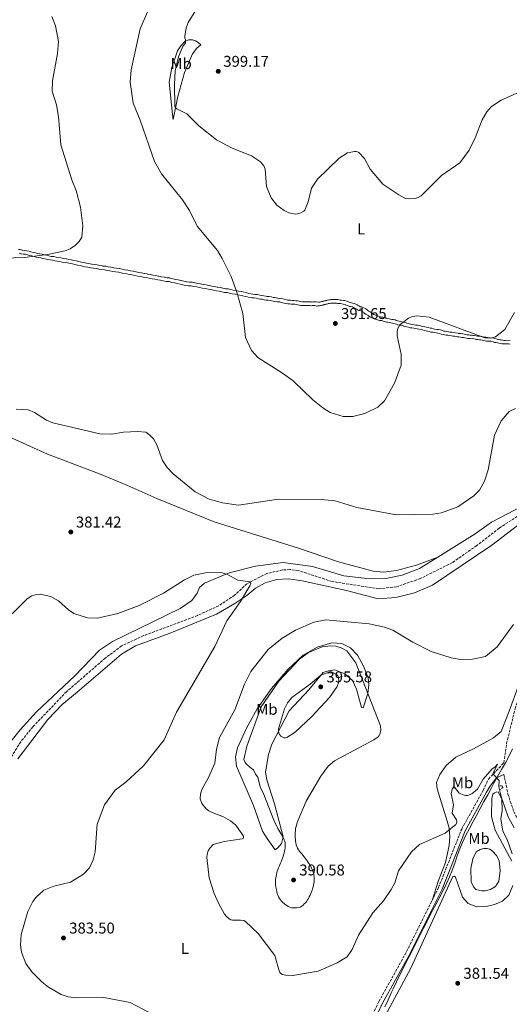
# Model space of a CAD drawing. Units: metres. Extents: x 604454 to 607928, y 4701456 to 4703821.
# Drawn here: x 604895 to 605208, y 4702327 to 4702957 of the extents above; entities that cross this region are included whole.
import ezdxf
from ezdxf.enums import TextEntityAlignment as Align

# ---------------------------------------------------------------- set-up
doc = ezdxf.new("R2010")
doc.units = ezdxf.units.M
doc.header["$MEASUREMENT"] = 0
doc.linetypes.add('DGN Style 2', pattern=[1.739922, 1.043953, -0.695969])
doc.linetypes.add('DGN Style 3', pattern=[2.435891, 1.739922, -0.695969])
for name, color, linetype, lineweight in [('Balsa-alberca', 142, 'Continuous', 0), ('Barranco lineal', 142, 'DGN Style 3', 13), ('Camino', 7, 'DGN Style 3', 0), ('Cota de punto acotado terreno', 7, 'Continuous', 0), ('Curva de nivel intermedia', 30, 'Continuous', 0), ('Etiqueta de uso rústico', 92, 'Continuous', 0), ('Límite de municipio', 7, 'Continuous', 0), ('Línea de cambio de uso (parcela vista)', 92, 'Continuous', 0), ('Margen derecho', 7, 'Continuous', 0), ('Pontón-alcantarilla (pasos de agua)', 1, 'DGN Style 2', 0), ('Punto acotado terreno (símbolo)', 7, 'Continuous', 0)]:
    doc.layers.add(name, color=color, linetype=linetype, lineweight=lineweight)
doc.styles.add('Style-Arial', font='arial.ttf')

# ---------------------------------------------------------------- blocks, each defined once
blk = doc.blocks.new('5PATER')
at = {"layer": 'Punto acotado terreno (símbolo)', "linetype": 'Continuous', "lineweight": 0}
h = blk.add_hatch(color=51, dxfattribs=at)
edge = h.paths.add_edge_path()
edge.add_ellipse((0, 0), major_axis=(-0.11, -0.111), ratio=0.999422, start_angle=0, end_angle=360)

msp = doc.modelspace()

# ---------------------------------------------------------------- linework, layer by layer
at = {"layer": 'Balsa-alberca', "color": 142, "linetype": 'Continuous', "lineweight": 0, "elevation": 383.07, "flags": 128}
msp.add_lwpolyline([(605187.14, 4702424.25), (605189.61, 4702425.85), (605192.12, 4702426.38), (605194.05, 4702426.44), (605195.81, 4702426.02), (605197.65, 4702424.72), (605200.08, 4702421.9), (605201.83, 4702418.75), (605202.59, 4702412.08), (605201.74, 4702405.58), (605199.47, 4702402.23), (605196.21, 4702400.12), (605192.9, 4702399.36), (605190.71, 4702399.37), (605186.87, 4702400.25), (605185.43, 4702402.02), (605183.94, 4702405.03), (605183.75, 4702413.61), (605184.93, 4702419.96), (605187.14, 4702424.25)], close=True, dxfattribs=at)
at = {"layer": 'Balsa-alberca', "color": 142, "linetype": 'Continuous', "lineweight": 0}
msp.add_polyline3d([(605187.14, 4702424.25, 383.04), (605189.61, 4702425.85, 383.07), (605192.12, 4702426.38, 383.07), (605194.05, 4702426.44, 383.07), (605195.81, 4702426.02, 383.07), (605197.65, 4702424.72, 383.07), (605200.08, 4702421.9, 383.07), (605201.83, 4702418.75, 383.07), (605202.59, 4702412.08, 383.07), (605201.74, 4702405.58, 383.07), (605199.47, 4702402.23, 383.07), (605196.21, 4702400.12, 383.07), (605192.9, 4702399.36, 383.07), (605190.71, 4702399.37, 383.07), (605186.87, 4702400.25, 383.07), (605185.43, 4702402.02, 383.07), (605183.94, 4702405.03, 383.07), (605183.75, 4702413.61, 383.07), (605184.93, 4702419.96, 383.07), (605187.14, 4702424.25, 383.04)], dxfattribs=at)
at = {"layer": 'Barranco lineal', "color": 142, "linetype": 'DGN Style 3', "lineweight": 13}
msp.add_polyline3d([(605217.67, 4702641.79, 383.08), (605201.91, 4702631.56, 382.93), (605187.5, 4702620.4, 382.53), (605171.96, 4702609.49, 382.38), (605151.38, 4702599.25, 382.16), (605136.22, 4702594.03, 381.8), (605124.89, 4702592.71, 381.58), (605094.92, 4702597.37, 380.85), (605073.33, 4702604.42, 380.56), (605067.96, 4702605.02, 380.45), (605063.41, 4702604.79, 380.3), (605053.21, 4702602.5, 380.2), (605040.48, 4702595.99, 379.98), (605032.63, 4702588.62, 379.57), (605022.41, 4702581.81, 379.1), (605008.91, 4702575.65, 378.66), (604974.38, 4702562.72, 378.01), (604960.36, 4702556.16, 377.82), (604949.86, 4702548.33, 377.68), (604925.09, 4702526.85, 377.28), (604903.68, 4702504.46, 376.69), (604895.78, 4702494.82, 376.4), (604883.44, 4702474.63, 376.04)], dxfattribs=at)
at = {"layer": 'Camino', "color": 7, "linetype": 'DGN Style 3', "lineweight": 0}
for points in [[(604894.29, 4702809.98, 385.34), (604895.48, 4702809.82, 385.36), (604896.8, 4702809.48, 385.45), (604898.15, 4702809.32, 385.53), (604899.6, 4702809.15, 385.62)], [(604899.6, 4702809.15, 385.62), (604900.93, 4702808.78, 385.65), (604902.33, 4702808.42, 385.65), (604903.7, 4702808.07, 385.65), (604905.22, 4702807.72, 385.65), (604906.59, 4702807.38, 385.65), (604908.08, 4702807.03, 385.65), (604909.46, 4702806.87, 385.65), (604910.85, 4702806.51, 385.65), (604912.37, 4702806.17, 385.65), (604913.74, 4702805.82, 385.65), (604915.36, 4702805.48, 385.65), (604916.88, 4702805.32, 385.65), (604918.39, 4702804.97, 385.65), (604919.9, 4702804.81, 385.65), (604921.56, 4702804.46, 385.65), (604923.19, 4702804.12, 385.65), (604924.98, 4702803.96, 385.65), (604926.51, 4702803.6, 385.65), (604928.16, 4702803.26, 385.65), (604929.68, 4702802.91, 385.65), (604931.32, 4702802.57, 385.65), (604932.97, 4702802.22, 385.65), (604934.62, 4702801.88, 385.65), (604936.21, 4702801.54, 385.65), (604937.8, 4702801.21, 385.73), (604939.45, 4702800.86, 385.82), (604941.21, 4702800.53, 385.91), (604943, 4702800.37, 386), (604944.67, 4702800.02, 386.08), (604946.45, 4702799.67, 386.17), (604948.21, 4702799.33, 386.26), (604950.14, 4702799.18, 386.36), (604951.81, 4702798.83, 386.44), (604953.6, 4702798.49, 386.53), (604955.36, 4702798.15, 386.62), (604957.14, 4702797.99, 386.71), (604959.09, 4702797.64, 386.81), (604960.74, 4702797.3, 386.9), (604962.53, 4702796.95, 386.99), (604964.32, 4702796.61, 387.08), (604965.97, 4702796.26, 387.16), (604967.75, 4702795.92, 387.25), (604969.54, 4702795.58, 387.34), (604971.32, 4702795.24, 387.43), (604973.11, 4702794.89, 387.52), (604974.89, 4702794.55, 387.61), (604976.82, 4702794.21, 387.7), (604978.6, 4702793.86, 387.79), (604980.53, 4702793.52, 387.89), (604982.32, 4702793.18, 387.98), (604984.1, 4702792.84, 388.07), (604985.89, 4702792.49, 388.16), (604987.68, 4702792.15, 388.25), (604989.44, 4702791.81, 388.34), (604991.38, 4702791.65, 388.44), (604993.2, 4702791.12, 388.53), (604994.83, 4702790.78, 388.61), (604996.61, 4702790.43, 388.7), (604998.42, 4702790.09, 388.79), (605000.21, 4702789.56, 388.88), (605001.95, 4702789.22, 388.97), (605003.71, 4702789.07, 389.06), (605005.52, 4702788.91, 389.15), (605007.33, 4702788.56, 389.24), (605009.12, 4702788.22, 389.33), (605010.9, 4702787.87, 389.42), (605012.69, 4702787.53, 389.51), (605014.47, 4702787.19, 389.6), (605016.4, 4702786.84, 389.7), (605018.05, 4702786.5, 389.78), (605019.84, 4702786.16, 389.87), (605021.62, 4702785.81, 389.96), (605023.41, 4702785.47, 390.05), (605025.06, 4702785.12, 390.13), (605026.83, 4702784.78, 390.22), (605028.48, 4702784.62, 390.31), (605030.15, 4702784.27, 390.39), (605031.8, 4702783.93, 390.47), (605033.58, 4702783.58, 390.56), (605035.1, 4702783.24, 390.64), (605036.94, 4702783.06, 390.69), (605038.86, 4702782.5, 390.73), (605040.33, 4702782.16, 390.77), (605041.71, 4702781.81, 390.81), (605043.09, 4702781.49, 390.86), (605044.34, 4702781.34, 390.9), (605045.85, 4702781.17, 390.94), (605047.36, 4702781, 390.98), (605048.75, 4702780.64, 391.02), (605049.87, 4702780.49, 391.07), (605051.25, 4702780.31, 391.12), (605052.49, 4702779.96, 391.15), (605053.42, 4702779.82, 391.2), (605054.65, 4702779.84, 391.26), (605056.28, 4702779.63, 391.3), (605057.26, 4702779.27, 391.32), (605058.15, 4702779.13, 391.37), (605059.25, 4702778.96, 391.41), (605060.37, 4702778.79, 391.45), (605061.16, 4702778.64, 391.48)], [(605061.16, 4702778.64, 391.48), (605062.31, 4702778.65, 391.54), (605063.46, 4702778.25, 391.54), (605064.24, 4702778.1, 391.58), (605065.34, 4702777.91, 391.61), (605066.4, 4702777.57, 391.64), (605067.3, 4702777.44, 391.69), (605068.41, 4702777.46, 391.75), (605069.51, 4702777.29, 391.79), (605070.45, 4702777.3, 391.83), (605071.89, 4702777.11, 391.88), (605072.89, 4702776.94, 391.91), (605073.83, 4702776.77, 391.94), (605074.93, 4702776.6, 391.98), (605075.72, 4702776.45, 392.02), (605076.68, 4702776.47, 392.07), (605077.64, 4702776.3, 392.1), (605078.4, 4702776.31, 392.13), (605079.49, 4702776.33, 392.19), (605080.32, 4702776.34, 392.22), (605081.55, 4702776.36, 392.29), (605082.01, 4702776.22, 392.33), (605082.55, 4702776.38, 392.32), (605083.33, 4702776.39, 392.37), (605083.88, 4702776.4, 392.39), (605084.77, 4702776.4, 392.45), (605086.19, 4702776.18, 392.48), (605086.41, 4702776.26, 392.49), (605087.1, 4702776.27, 392.53), (605087.64, 4702776.46, 392.57), (605087.95, 4702776.47, 392.58), (605088.35, 4702776.66, 392.61), (605089.22, 4702776.66, 392.66), (605089.17, 4702776.67, 392.65), (605089.16, 4702776.74, 392.55), (605089.99, 4702777.05, 392.71), (605090.54, 4702777.06, 392.74), (605090.95, 4702777.25, 392.77), (605091.67, 4702777.26, 392.81), (605092.04, 4702777.4, 392.78), (605092.9, 4702777.66, 392.88), (605093.68, 4702777.67, 392.88), (605094.36, 4702777.86, 392.87), (605095.18, 4702777.86, 392.88), (605095.86, 4702777.87, 392.88), (605096.55, 4702777.88, 392.87), (605097.37, 4702777.89, 392.87), (605098.55, 4702777.9, 392.87), (605099.6, 4702777.69, 392.85), (605100.21, 4702777.56, 392.85), (605100.99, 4702777.57, 392.84), (605102.18, 4702777.36, 392.82), (605103.19, 4702777.16, 392.79), (605104.18, 4702776.79, 392.77), (605105.08, 4702776.61, 392.72), (605105.95, 4702776.23, 392.66), (605106.64, 4702776.06, 392.62), (605107.43, 4702775.72, 392.57), (605108.02, 4702775.59, 392.54), (605109.26, 4702775.37, 392.48), (605110.17, 4702774.92, 392.38), (605111.1, 4702774.53, 392.31), (605111.72, 4702774.14, 392.25), (605112.55, 4702773.72, 392.17), (605112.82, 4702773.45, 392.19), (605113.37, 4702773.27, 392.15), (605113.5, 4702773.08, 392.23), (605113.72, 4702773.12, 392.18), (605114.7, 4702772.83, 392.1), (605115.21, 4702772.62, 392.05), (605115.79, 4702772.38, 391.99), (605116.22, 4702772.12, 391.93), (605116.5, 4702771.94, 391.9), (605117.12, 4702771.6, 391.78), (605117.51, 4702771.14, 391.69), (605117.61, 4702770.97, 391.77), (605117.89, 4702770.78, 391.75), (605118.43, 4702770.35, 391.66), (605118.84, 4702770.17, 391.64), (605119.25, 4702769.99, 391.61), (605120.02, 4702769.65, 391.57), (605120.73, 4702769.03, 391.51), (605120.86, 4702768.93, 391.49), (605121.27, 4702768.75, 391.47), (605121.69, 4702768.38, 391.43), (605121.74, 4702768.36, 391.41), (605122.16, 4702768.18, 391.39), (605122.39, 4702768.08, 391.37), (605122.96, 4702767.94, 391.33), (605123.7, 4702767.7, 391.29), (605124.64, 4702767.29, 391.23), (605125.28, 4702767.01, 391.19), (605125.85, 4702766.87, 391.15), (605126.4, 4702766.69, 391.12), (605126.7, 4702766.62, 391.09), (605127.33, 4702766.63, 391.06), (605128.76, 4702766.33, 391.01), (605129.45, 4702765.97, 390.97), (605129.99, 4702765.86, 390.93), (605130.68, 4702765.68, 390.89), (605131.45, 4702765.52, 390.85)], [(605131.45, 4702765.52, 390.85), (605132.24, 4702765.35, 390.81), (605133.2, 4702765.18, 390.77), (605134.02, 4702765.01, 390.73), (605135.24, 4702764.8, 390.68), (605136.06, 4702764.44, 390.63), (605136.78, 4702764.31, 390.58), (605137.82, 4702764.09, 390.54), (605138.75, 4702763.75, 390.49), (605139.48, 4702763.62, 390.45), (605140.44, 4702763.45, 390.44), (605141.62, 4702763.24, 390.44), (605142.79, 4702762.81, 390.43), (605143.55, 4702762.53, 390.44), (605144.29, 4702762.4, 390.44), (605145.42, 4702762.2, 390.44), (605146.5, 4702761.85, 390.44), (605147.38, 4702761.72, 390.44), (605148.61, 4702761.55, 390.44), (605149.73, 4702761.38, 390.44), (605151.03, 4702761.18, 390.44), (605152.13, 4702760.83, 390.44), (605153.03, 4702760.69, 390.44), (605154.33, 4702760.49, 390.44), (605155.41, 4702760.14, 390.44), (605156.7, 4702759.97, 390.44), (605157.68, 4702759.61, 390.44), (605158.73, 4702759.45, 390.44), (605159.83, 4702759.09, 390.44), (605160.71, 4702758.96, 390.44), (605161.98, 4702758.79, 390.44), (605162.96, 4702758.61, 390.44), (605164.23, 4702758.42, 390.44), (605165.52, 4702758.01, 390.43), (605166.43, 4702757.71, 390.44), (605167.36, 4702757.57, 390.44), (605168.32, 4702757.4, 390.44), (605169.42, 4702757.23, 390.44), (605170.36, 4702757.06, 390.44), (605171.57, 4702756.9, 390.44), (605172.69, 4702756.73, 390.44), (605173.82, 4702756.56, 390.44), (605175.81, 4702756.2, 390.44), (605176.4, 4702756.08, 390.44), (605177.29, 4702756.09, 390.44), (605178.66, 4702755.88, 390.44), (605179.52, 4702755.7, 390.44), (605180.48, 4702755.53, 390.44), (605181.27, 4702755.37, 390.44), (605182.34, 4702755.2, 390.44), (605183.09, 4702755.07, 390.44), (605184.05, 4702755.08, 390.44), (605185.01, 4702754.91, 390.44), (605185.84, 4702754.92, 390.44), (605187.07, 4702754.71, 390.44), (605187.89, 4702754.53, 390.44), (605188.58, 4702754.41, 390.44), (605189.38, 4702754.42, 390.44), (605190.76, 4702754.21, 390.42), (605191.65, 4702754.02, 390.38), (605192.44, 4702753.86, 390.34), (605193.36, 4702753.7, 390.3), (605194.32, 4702753.53, 390.26), (605195.05, 4702753.4, 390.22), (605196.04, 4702753.41, 390.23), (605196.86, 4702753.24, 390.21), (605197.88, 4702753.26, 390.22), (605198.84, 4702753.01, 390.18), (605199.86, 4702752.8, 390.14), (605200.66, 4702752.45, 390.09), (605201.33, 4702752.34, 390.05), (605202.33, 4702752.16, 390.01), (605203.13, 4702751.99, 389.98), (605204.19, 4702751.83, 389.91), (605204.95, 4702751.69, 389.84), (605205.88, 4702751.71, 389.78), (605207.19, 4702751.51, 389.69), (605209.26, 4702751.68, 389.7)], [(605158.93, 4702393.2, 382.44), (605163.09, 4702401.54, 382.6), (605177.86, 4702438.94, 383.74), (605191.64, 4702463.75, 384.5), (605194.99, 4702470.9, 384.86), (605204.89, 4702481.38, 385.6), (605206.62, 4702493.74, 386), (605212.02, 4702515.85, 386.38), (605220.22, 4702542.18, 386.49), (605233.59, 4702581.25, 386.48), (605273.53, 4702687.24, 385.89), (605292.81, 4702736.53, 386), (605295.94, 4702744.52, 386.02)], [(605204.87, 4702473.92, 385.6), (605205.33, 4702471.69, 385.6), (605207.44, 4702461.33, 385.6), (605211.23, 4702449.97, 385.6), (605215.9, 4702440.92, 385.65), (605230.57, 4702419.91, 385.73), (605252.04, 4702391.22, 386.22), (605299.34, 4702330.97, 386.59), (605305.02, 4702323.74, 386.63), (605346.2, 4702270.53, 385.5), (605368.96, 4702241.34, 385.53), (605430.51, 4702163, 388.2), (605440.4, 4702149.93, 388.51), (605437.52, 4702146.18, 388.85), (605428.56, 4702140.06, 388.88), (605427.07, 4702137.09, 388.92), (605426.24, 4702134.2, 389.03), (605424.59, 4702117.94, 389.26), (605422.21, 4702090.5, 388.18), (605419.31, 4702069.47, 387.78), (605415.93, 4702048.16, 388.33), (605412.79, 4702007.5, 390.31)], [(605114.79, 4702307.03, 379.74), (605124.91, 4702328.53, 380.9), (605141.57, 4702358.41, 381.76), (605158.93, 4702393.2, 382.44)]]:
    msp.add_polyline3d(points, dxfattribs=at)
at = {"layer": 'Curva de nivel intermedia', "color": 30, "linetype": 'Continuous', "lineweight": 0, "flags": 128}
for points, elevation in [([(605089.07, 4702708.51), (605082.63, 4702713.77), (605070.09, 4702725.75), (605063.31, 4702730.76), (605047.53, 4702740.74), (605043.46, 4702745.23), (605039.68, 4702753.63), (605037.83, 4702768.92), (605034.04, 4702782.56), (605030.37, 4702792.7), (605024.75, 4702804.1), (605021.66, 4702809.26), (605008.77, 4702824.83), (605003.71, 4702834.79), (604999.32, 4702841.6), (604985.9, 4702858.3), (604981.31, 4702866.16), (604972.12, 4702892.63), (604967.66, 4702903.66), (604965.88, 4702917.09), (604966.36, 4702924.93), (604972.18, 4702951.14), (604982.2, 4702974.69)], 390), ([(605007.89, 4702963.16), (605002.97, 4702955.3), (605001.59, 4702951.8), (605000.72, 4702946.36), (605000.78, 4702945.29), (605001.12, 4702944.27), (605001.27, 4702943.25), (605001.13, 4702942.26), (604999.51, 4702939.87), (604996.73, 4702933.17), (604994.7, 4702924.36), (604994.1, 4702915.49), (604994.45, 4702901.58), (604994.83, 4702900.65), (604995.68, 4702899.89), (605002.04, 4702896.67), (605009.74, 4702889.06), (605021.12, 4702880.08), (605031.09, 4702874.71), (605043.4, 4702869.91), (605049.28, 4702865.92), (605051.3, 4702863.53), (605052.09, 4702861.39), (605053.08, 4702850.16), (605056, 4702842.93), (605059.73, 4702838.22), (605064.31, 4702834.93), (605067.24, 4702833.44), (605071.7, 4702832.57), (605072.9, 4702832.66), (605074.91, 4702833.34), (605076.87, 4702834.4), (605077.56, 4702835.12), (605079.7, 4702840.33), (605081.73, 4702849.1), (605085.7, 4702855), (605099.44, 4702868.38), (605104.87, 4702871.74), (605109.29, 4702872.71), (605110.36, 4702872.67), (605111.33, 4702872.37), (605112, 4702871.96), (605115.79, 4702868.18), (605119.34, 4702861.25), (605127.41, 4702851.7), (605137.58, 4702844.83), (605142.02, 4702842.65), (605144.36, 4702842.24), (605148.1, 4702842.51), (605150.07, 4702843.21), (605151.85, 4702844.25), (605164.87, 4702857.18), (605176.65, 4702865.31), (605182.6, 4702873.41), (605186.54, 4702881.44), (605190.98, 4702892.9), (605193.92, 4702897.92), (605196.84, 4702901.35), (605203.15, 4702905.55), (605217.06, 4702911.76)], 395), ([(604870.91, 4702803.88), (604898.16, 4702804.82), (604913.02, 4702806.72), (604924.25, 4702809.06), (604927.4, 4702810.29), (604930.94, 4702812.62), (604933.12, 4702814.94), (604934.91, 4702817.81), (604935.61, 4702825.05), (604934.04, 4702837.06), (604931.37, 4702847.65), (604928.47, 4702854.59), (604921.54, 4702876.94), (604919.99, 4702895.14), (604918.6, 4702902.59), (604915.9, 4702911.22), (604916.14, 4702917.84), (604919.28, 4702935.33), (604919.88, 4702943.01), (604917.99, 4702953.05), (604915.75, 4702959)], 385), ([(605211.73, 4702769.55), (605205.4, 4702758.77), (605199.59, 4702754), (605196.2, 4702753.24), (605192.59, 4702753.42), (605157.09, 4702766.66), (605149.01, 4702767.51), (605145.91, 4702766.86), (605143.75, 4702765.88), (605138.33, 4702761.75), (605136.86, 4702758.96), (605136.51, 4702756.71), (605136.58, 4702754.54), (605139.07, 4702742.67), (605139.1, 4702735.95), (605134.98, 4702724.42), (605128.41, 4702712.94), (605124.24, 4702708.98), (605115.88, 4702704.87), (605108.14, 4702702.91), (605102, 4702702.91), (605093.68, 4702705.58), (605089.07, 4702708.51)], 390), ([(604892.87, 4702707.69), (604900.49, 4702707.31), (604904.6, 4702705.58), (604912.2, 4702700.69), (604916.26, 4702698.91), (604946.32, 4702691.89), (604953.98, 4702691.63), (604961.63, 4702692.98), (604970.6, 4702693.4), (604975.87, 4702692.95), (604978.47, 4702691.07), (604980.71, 4702688.72), (604982.8, 4702684.91), (604986.54, 4702674.91), (604989.51, 4702670.35), (604993.4, 4702666.26), (605007.38, 4702654.79), (605016.3, 4702650.15), (605024.86, 4702647.65), (605035.02, 4702646.18), (605060.77, 4702650.08), (605087.89, 4702649.89), (605096.86, 4702648.95), (605110.8, 4702644.82), (605136.05, 4702640.11), (605159.43, 4702640.41), (605164.88, 4702641.41), (605175.4, 4702645.2), (605185.58, 4702652.13), (605189.3, 4702655.92), (605192.39, 4702661.57), (605194.79, 4702668.89), (605198.78, 4702691.14), (605203.09, 4702700.13), (605208.24, 4702706.11), (605212.2, 4702708.05)], 385), ([(604880.97, 4702567.79), (604899.94, 4702586.32), (604902.91, 4702588.25), (604905.81, 4702589.1), (604908.24, 4702589.23), (604914.99, 4702587.82), (604920.05, 4702584.95), (604926.32, 4702579.18), (604929.78, 4702576.94), (604938.42, 4702574.12), (604945.01, 4702573.99), (604957.9, 4702577), (604971.51, 4702582.08), (604987.19, 4702589.96), (605000.53, 4702598.38), (605006.45, 4702601.36), (605013.99, 4702603), (605023.91, 4702603.06), (605027.67, 4702602.11), (605034.75, 4702598.31), (605042.61, 4702597.12), (605043.02, 4702596.25), (605042.25, 4702594.66), (605036.35, 4702584.48), (605027.57, 4702572.1)], 380), ([(605027.57, 4702572.1), (605020, 4702555.77), (604995.54, 4702513.67), (604987.47, 4702495.97), (604974.29, 4702479.46), (604963.02, 4702468.84), (604956.31, 4702463.74), (604949.36, 4702454.38), (604944.64, 4702442.06), (604943.33, 4702424.34), (604942.2, 4702419.31), (604939.77, 4702414.14), (604935.87, 4702410.09), (604927.68, 4702404.9), (604916.97, 4702402.26), (604910.69, 4702399.81), (604905.65, 4702395.41), (604903.47, 4702392.44), (604900.35, 4702386.13), (604896.04, 4702371.43), (604895.65, 4702364.55), (604896.21, 4702360.05), (604899.16, 4702352.86), (604902.97, 4702347.49), (604909.27, 4702341.14), (604913.52, 4702337.65), (604921.75, 4702333.04), (604926.11, 4702331.6), (604931.34, 4702330.89), (604949.02, 4702331.14), (604965.73, 4702327.87), (604977.97, 4702321.58)], 380), ([(605210.92, 4702569.93), (605200.48, 4702555.49), (605193.14, 4702549.4), (605184.87, 4702547.68), (605178.52, 4702547.27), (605171.15, 4702548.52), (605158.28, 4702552.61), (605146.57, 4702558.49), (605133.74, 4702566.31), (605128.44, 4702568.16), (605118.62, 4702570.18), (605090.95, 4702572.75), (605083.23, 4702571.32), (605071.53, 4702566.21), (605063.13, 4702561.19), (605054.04, 4702553.89), (605043.08, 4702539.75), (605038.86, 4702531.67), (605032.82, 4702515.32), (605022.98, 4702497.46), (605020.95, 4702490.12), (605020, 4702481.1), (605015.96, 4702471.94), (605011.79, 4702464.57), (605010.85, 4702461.51), (605010.62, 4702458.34), (605011.68, 4702455.35), (605014.49, 4702451.83), (605016.17, 4702450.56), (605018.18, 4702449.55), (605025.52, 4702446.76), (605030.06, 4702444.23), (605033.38, 4702441.3), (605038.37, 4702434.26), (605038.38, 4702433.39), (605038.02, 4702432.84), (605037.4, 4702432.57), (605025.97, 4702430.89), (605018.92, 4702428.93), (605016.71, 4702426.76), (605015.67, 4702424.92), (605015.07, 4702422.76), (605014.9, 4702420.63), (605016.27, 4702407.78), (605019.59, 4702397.63), (605022.39, 4702391.44), (605026.06, 4702384.53), (605027.46, 4702382.86), (605029.23, 4702381.46), (605030.19, 4702380.89), (605031.17, 4702380.53), (605036.46, 4702380.62), (605038.46, 4702380.31), (605039.48, 4702379.84), (605047.75, 4702372.16), (605058.44, 4702358.01), (605061.08, 4702348.25), (605061.56, 4702347.2), (605062.22, 4702346.45), (605063.26, 4702345.9), (605065.34, 4702345.45), (605069.86, 4702345.24), (605085.99, 4702347.86), (605098.13, 4702353.18), (605104.69, 4702357.22), (605107.75, 4702361.78), (605111.89, 4702371.08), (605120.97, 4702385.36), (605127.79, 4702392.91), (605132.85, 4702400.15), (605135.12, 4702404.44), (605137.42, 4702412.12), (605145.77, 4702424.43), (605150.86, 4702428.99)], 385), ([(605074.49, 4702388.98), (605073.33, 4702388.68), (605072.27, 4702388.49), (605071.25, 4702388.41), (605070.19, 4702388.39), (605069.1, 4702388.57), (605067.96, 4702388.96), (605066.94, 4702389.42), (605066.06, 4702389.92), (605065.06, 4702390.57), (605064.22, 4702391.25), (605063.48, 4702391.98), (605062.71, 4702392.73), (605061.93, 4702393.6), (605061.27, 4702394.47), (605060.64, 4702395.6), (605060.19, 4702396.65), (605059.81, 4702397.74), (605059.55, 4702398.79), (605059.35, 4702399.96), (605059.16, 4702400.94), (605059.04, 4702402.07), (605058.88, 4702403.13), (605058.8, 4702404.26), (605058.79, 4702405.35), (605058.85, 4702406.59), (605058.98, 4702407.65), (605059.16, 4702408.68), (605059.33, 4702409.7), (605059.61, 4702410.87), (605059.93, 4702412), (605060.32, 4702413.03), (605060.71, 4702414.02), (605061.17, 4702415.04), (605061.64, 4702416.07), (605062.03, 4702417.02), (605062.42, 4702418.01), (605062.85, 4702419.15), (605063.27, 4702420.35), (605063.63, 4702421.38), (605063.98, 4702422.44), (605064.33, 4702423.54), (605064.61, 4702424.71), (605064.79, 4702425.73), (605065, 4702426.72), (605064.98, 4702428.47), (605064.89, 4702430), (605064.77, 4702431.06), (605064.4, 4702432.04), (605063.35, 4702434.29), (605060.24, 4702439.37), (605057.78, 4702444.59), (605051.41, 4702461.06), (605048.9, 4702465.95), (605047.37, 4702472.15), (605046.03, 4702473.99), (605044.76, 4702476.89), (605042.3, 4702478.44), (605039.94, 4702480.71), (605039.32, 4702481.51), (605038.53, 4702483.44), (605040.38, 4702492.06), (605049.57, 4702517.2), (605060.91, 4702533.61), (605074.12, 4702547.77), (605079.79, 4702551.88), (605088.7, 4702555.58), (605094.15, 4702556.23), (605097.46, 4702555.94), (605100.76, 4702554.95), (605104.37, 4702552.92), (605110.25, 4702545.33), (605114.52, 4702534.53), (605125.98, 4702504.99), (605126.18, 4702501.92), (605125.52, 4702499.66), (605125.02, 4702498.78), (605124.37, 4702498.01), (605121.69, 4702496.08), (605096.58, 4702482.59), (605092.38, 4702479.08), (605087.85, 4702472.73), (605078.33, 4702456.84), (605072.72, 4702443.12), (605072.11, 4702441.13), (605071.87, 4702440.03), (605071.66, 4702439.01), (605071.49, 4702437.84), (605071.35, 4702436.74), (605071.33, 4702435.54), (605071.34, 4702434.48), (605071.39, 4702433.39), (605071.55, 4702432.15), (605071.67, 4702431.13), (605071.86, 4702430), (605072.05, 4702428.9), (605072.43, 4702427.7), (605072.84, 4702426.76), (605073.47, 4702425.67), (605074.14, 4702424.77), (605074.76, 4702423.97)], 390), ([(605065.13, 4702497.38), (605064.37, 4702497.4), (605062.97, 4702497.86), (605062.15, 4702498.43), (605061.47, 4702499.18), (605060.99, 4702500.1), (605060.65, 4702502.06), (605060.75, 4702503.05), (605064.51, 4702515.82), (605066.44, 4702519.82), (605069.27, 4702523.17), (605081.02, 4702531.61), (605087.78, 4702537.53), (605091.13, 4702538.67), (605094.67, 4702538.99), (605095.83, 4702538.86), (605096.79, 4702538.56), (605097.37, 4702538.22), (605098.55, 4702536.95), (605098.98, 4702536.04), (605099.25, 4702533.19), (605098.3, 4702530.14), (605093.35, 4702523.18), (605081.8, 4702510.76), (605071.32, 4702500.88), (605066.11, 4702497.6), (605065.13, 4702497.38)], 395), ([(605150.86, 4702428.99), (605167.36, 4702436.32), (605174.18, 4702441.82), (605174.65, 4702442.73), (605174.79, 4702443.72), (605174.56, 4702444.73), (605171.81, 4702449.16), (605172.74, 4702454.5), (605171.11, 4702461.71), (605171.91, 4702464.92), (605172.56, 4702465.68), (605173.29, 4702465.7), (605176.27, 4702461.93), (605179.43, 4702460.62), (605180.45, 4702460.41), (605181.55, 4702460.42), (605184.44, 4702461.56), (605188, 4702464.46), (605191.65, 4702470.93), (605197.28, 4702477.39), (605199.02, 4702478.58), (605200.83, 4702480.49), (605197.78, 4702474.26), (605201.87, 4702469.96), (605201.6, 4702466.04), (605203.52, 4702458.34), (605203.68, 4702450.81), (605202.96, 4702445.38), (605204.24, 4702437.59), (605206.99, 4702432.26), (605210.07, 4702423.1)], 385), ([(605074.76, 4702423.97), (605075.58, 4702422.99), (605076.35, 4702422.13), (605077.05, 4702421.18), (605077.79, 4702420.28), (605078.38, 4702419.45), (605078.98, 4702418.54), (605079.64, 4702417.56), (605080.31, 4702416.66), (605080.9, 4702415.82), (605081.46, 4702414.88), (605081.9, 4702413.94), (605082.31, 4702412.96), (605082.65, 4702412.01), (605082.99, 4702410.81), (605083.22, 4702409.83), (605083.42, 4702408.59), (605083.54, 4702407.5), (605083.55, 4702406.22), (605083.49, 4702405.13), (605083.35, 4702403.99), (605083.11, 4702403.01), (605082.79, 4702401.91), (605082.47, 4702400.7), (605082.19, 4702399.71), (605081.87, 4702398.65), (605081.48, 4702397.59), (605081.02, 4702396.6), (605080.41, 4702395.57), (605079.8, 4702394.55), (605079.3, 4702393.67), (605078.72, 4702392.78), (605078, 4702391.79), (605077.21, 4702390.95), (605076.41, 4702390.17), (605075.54, 4702389.51), (605074.49, 4702388.98)], 390)]:
    msp.add_lwpolyline(points, dxfattribs=dict(at, elevation=elevation))
at = {"layer": 'Límite de municipio', "color": 7, "linetype": 'Continuous', "lineweight": 0}
msp.add_polyline3d([(605128.71, 4702325.07, 380.16), (605130.74, 4702329.63, 380.45), (605132.82, 4702334.18, 380.76), (605133.95, 4702336.57, 380.92), (605136.13, 4702341.07, 381.16), (605138.36, 4702345.55, 381.31), (605140.61, 4702350.01, 381.46), (605142.87, 4702354.47, 381.61), (605144.44, 4702357.59, 381.7), (605146.69, 4702362.06, 381.79), (605148.94, 4702366.53, 381.87), (605151.19, 4702370.99, 381.96), (605153.45, 4702375.45, 382.04), (605155.71, 4702379.91, 382.14), (605156.88, 4702382.23, 382.2), (605159.17, 4702386.68, 382.28), (605161.51, 4702391.1, 382.35), (605163.85, 4702395.52, 382.43), (605166.15, 4702399.97, 382.52), (605168.35, 4702404.45, 382.63), (605170.16, 4702408.42, 382.74), (605172.02, 4702413.06, 382.9), (605173.68, 4702417.78, 383.2), (605175.29, 4702422.52, 383.33), (605177.02, 4702427.22, 383.47), (605178.34, 4702430.4, 383.57), (605180.5, 4702434.9, 383.71), (605182.84, 4702439.32, 383.86), (605185.25, 4702443.71, 383.99), (605187.41, 4702447.69, 384.11), (605189.77, 4702452.1, 384.24), (605192.13, 4702456.51, 384.38), (605194.51, 4702460.91, 384.47), (605196.88, 4702465.31, 384.68), (605198.43, 4702468.22, 384.78), (605200.86, 4702472.6, 385.13), (605203.35, 4702476.95, 385.47), (605205.82, 4702481.3, 385.6), (605208.19, 4702485.7, 385.75), (605210.38, 4702490.19, 385.87)], dxfattribs=at)
at = {"layer": 'Línea de cambio de uso (parcela vista)', "color": 92, "linetype": 'Continuous', "lineweight": 0}
for points in [[(605162.53, 4702613.03, 382.45), (605186.59, 4702627.99, 382.93), (605197, 4702635.35, 383), (605231.8, 4702653.57, 383.65), (605241.07, 4702660.96, 383.65), (605248.78, 4702669.2, 383.93), (605254.26, 4702677.73, 384.07), (605259.66, 4702689.64, 384.29), (605270.74, 4702726.09, 385), (605279.7, 4702751.53, 385.14), (605286.2, 4702767.1, 385.28), (605292.14, 4702778.32, 385.42), (605302.18, 4702797.31, 385.64), (605306.61, 4702810.63, 386.07), (605310.76, 4702828.54, 386.28), (605320, 4702875.44, 387.56), (605323.78, 4702890.32, 387.85), (605328.56, 4702904.34, 387.92), (605339.42, 4702931.65, 388.29), (605346.88, 4702953.06, 388.72), (605363.7, 4702983.28, 389.2), (605371.18, 4702999.29, 389.45)], [(604993.23, 4702893.17, 393.66), (604992.91, 4702896.23, 393.19), (604990.73, 4702917.01, 393.59), (604992.54, 4702926.33, 393.66), (604996.19, 4702936.98, 394.61), (604998.16, 4702940.35, 394.57), (605001.05, 4702943.19, 394.79), (605003.3, 4702944.05, 395.45), (605005.67, 4702944.11, 396.14), (605007.61, 4702943.51, 396.76), (605009.23, 4702942.36, 397.86), (605010.92, 4702940.84, 398.66), (605008.5, 4702938.78, 399.06), (605005.76, 4702935.1, 399.06), (605000.63, 4702923.12, 398.77), (604996.4, 4702907.8, 396.43), (604993.23, 4702893.17, 393.66)], [(604876.5, 4702695.41, 385.01), (604913.03, 4702678.91, 383.36), (604946.17, 4702666.33, 383.25), (604963.72, 4702659.14, 383.55), (604982.81, 4702650.46, 384.2), (605019.47, 4702635.65, 383.87), (605073.56, 4702618.68, 381.32), (605099.03, 4702610.03, 381.43), (605121.2, 4702603.94, 382.09), (605127.81, 4702603.46, 382.31), (605136.19, 4702604.39, 382.42), (605148.88, 4702607.87, 382.52), (605162.53, 4702613.03, 382.45)], [(604894.02, 4702483.9, 376.39), (604913.05, 4702508.99, 376.75), (604922.4, 4702518.65, 377.03), (604931.89, 4702526.59, 377.74), (604960.24, 4702550.81, 378.31), (604969.26, 4702556.1, 378.38), (604990.84, 4702564.02, 378.88), (605021.09, 4702576.41, 379.52), (605032.79, 4702583.23, 379.88), (605040.44, 4702588.36, 380.02), (605046, 4702593.07, 380.24), (605052.26, 4702596.46, 380.24), (605059.72, 4702598.59, 380.24), (605067.1, 4702599.07, 380.31), (605075.73, 4702597.74, 380.38), (605104.16, 4702591.6, 381.66), (605124.46, 4702586.33, 382.94), (605135.71, 4702587.12, 382.94), (605147.67, 4702590.21, 383.02), (605159.3, 4702595.06, 383.09), (605197.07, 4702620.66, 383.16), (605217.11, 4702635.96, 383.5)], [(604886.99, 4702491.82, 377.16), (604895.55, 4702502.34, 377.23), (604905.88, 4702513.85, 377.45), (604930.5, 4702537.07, 377.52), (604946.2, 4702553.37, 378.66), (604954.45, 4702558.88, 378.87), (604997.83, 4702580.06, 379.23), (605005.3, 4702585.24, 379.37), (605008.72, 4702590.02, 379.3), (605010.19, 4702593.63, 379.3), (605013.4, 4702596.4, 379.44), (605029.06, 4702602.85, 379.73), (605045.89, 4702607.21, 380.01), (605063.74, 4702609.53, 380.37), (605082.51, 4702607.03, 380.72), (605102.59, 4702601.07, 381.01), (605119.07, 4702599.19, 381.51), (605130.33, 4702599.44, 382.15), (605139.75, 4702601.4, 381.86), (605150.83, 4702605.75, 382.22), (605162.53, 4702613.03, 382.45)], [(605114.78, 4702516.56, 391.98), (605113.69, 4702516.78, 392.34), (605110.61, 4702528.42, 393.55), (605108.04, 4702533.92, 394.4), (605103.21, 4702538.38, 394.47), (605096.67, 4702540.78, 394.62), (605092.66, 4702540.28, 394.9), (605089.16, 4702539.06, 394.9), (605080.15, 4702527.94, 395.4), (605067.43, 4702514.5, 395.61), (605056.38, 4702493.32, 394.55), (605054.39, 4702486.6, 393.98), (605052.36, 4702475.31, 394.05), (605053.18, 4702470.4, 393.83), (605058.17, 4702455.13, 392.05), (605063.71, 4702434.02, 390.13), (605062.62, 4702429.77, 389.27), (605060.36, 4702426.97, 388.99), (605058.51, 4702425.67, 388.42), (605053.37, 4702432.83, 385.57), (605050.46, 4702437.54, 385.71), (605044.73, 4702454.08, 386.07), (605033.76, 4702479.19, 386.99), (605033.2, 4702485.16, 387.35), (605034.47, 4702490.87, 387.71), (605040.13, 4702503.51, 388.06), (605046.99, 4702515.8, 388.49), (605056.16, 4702528.89, 389.27), (605066.8, 4702541.21, 389.84), (605076.42, 4702550.25, 389.91), (605085.44, 4702555.4, 389.27), (605094.85, 4702558.04, 388.06), (605101.15, 4702557.7, 387.71), (605106.7, 4702554.83, 387.71), (605111.16, 4702550.32, 387.85), (605114.97, 4702543.24, 388.06), (605117.97, 4702535.79, 388.49), (605118.56, 4702531.29, 389.06), (605117.75, 4702525.62, 389.91), (605114.78, 4702516.56, 391.98)], [(605214.01, 4702530.18, 386.5), (605208.15, 4702514.39, 386.28), (605203.03, 4702501.3, 386.99), (605198.19, 4702497.33, 386.71), (605185.36, 4702490.18, 386.35), (605174.06, 4702484.92, 386.57), (605168.05, 4702479.66, 386.57), (605163.82, 4702473.87, 386.5), (605161.86, 4702468.7, 386.42), (605162.13, 4702464.69, 386.28), (605168.67, 4702443.96, 385.71), (605169.81, 4702439.41, 384.86), (605170.19, 4702434.08, 384.07), (605169.93, 4702428.29, 383.93), (605167.43, 4702417.59, 383.29), (605163.08, 4702405.88, 383.08), (605158.93, 4702393.2, 382.44)], [(605209.97, 4702418.43, 384.82), (605199.37, 4702438.16, 384.49), (605196.84, 4702446.97, 384.46), (605197.05, 4702458.46, 384.46), (605197.87, 4702461.2, 384.46), (605198.81, 4702462.05, 384.49), (605199.9, 4702462.57, 384.6), (605201.17, 4702462.66, 384.64), (605203.74, 4702457.91, 384.9), (605207.53, 4702446.71, 385.01), (605211.43, 4702439.6, 385.3)], [(605128.84, 4702319.34, 380.19), (605145.28, 4702349.89, 380.99), (605172.16, 4702408.57, 382.63), (605173.04, 4702408.76, 382.63), (605173.84, 4702408.07, 382.71), (605178.31, 4702395.35, 383.04), (605182.04, 4702391.26, 383.44), (605187.57, 4702389.2, 383.77), (605193.58, 4702389.34, 384.24), (605198.79, 4702390.55, 384.53), (605203.95, 4702392.76, 384.82), (605208.1, 4702396.7, 384.82), (605210.67, 4702402.75, 384.82)]]:
    msp.add_polyline3d(points, dxfattribs=at)
at = {"layer": 'Margen derecho', "color": 7, "linetype": 'Continuous', "lineweight": 0}
for points in [[(604894.76, 4702807.52, 384.71), (604896.14, 4702807.17, 384.8), (604897.51, 4702807, 384.89), (604898.88, 4702806.84, 384.97), (604900.12, 4702806.49, 385), (604901.5, 4702806.14, 385), (604902.87, 4702805.79, 385), (604904.39, 4702805.44, 385), (604905.76, 4702805.09, 385), (604907.28, 4702804.74, 385), (604908.65, 4702804.58, 385), (604910.02, 4702804.23, 385), (604911.54, 4702803.88, 385), (604912.91, 4702803.53, 385), (604914.56, 4702803.19, 385), (604916.07, 4702803.03, 385), (604917.59, 4702802.68, 385), (604919.1, 4702802.52, 385), (604920.74, 4702802.17, 385), (604922.39, 4702801.82, 385), (604924.18, 4702801.67, 385), (604925.69, 4702801.32, 385), (604927.34, 4702800.97, 385), (604928.85, 4702800.63, 385), (604930.5, 4702800.28, 385), (604932.15, 4702799.94, 385), (604933.8, 4702799.59, 385), (604935.45, 4702799.24, 385), (604937.1, 4702798.9, 385.08), (604938.75, 4702798.55, 385.17), (604940.54, 4702798.21, 385.26), (604942.32, 4702798.05, 385.35), (604943.97, 4702797.71, 385.43), (604945.76, 4702797.36, 385.52), (604947.55, 4702797.02, 385.61), (604949.47, 4702796.86, 385.71), (604951.12, 4702796.52, 385.79), (604952.9, 4702796.17, 385.88), (604954.69, 4702795.83, 385.97), (604956.47, 4702795.67, 386.07), (604958.4, 4702795.33, 386.16), (604960.05, 4702794.99, 386.25), (604961.83, 4702794.64, 386.34), (604963.62, 4702794.3, 386.43), (604965.27, 4702793.95, 386.51), (604967.06, 4702793.61, 386.6), (604968.84, 4702793.27, 386.69), (604970.63, 4702792.92, 386.78), (604972.42, 4702792.58, 386.87), (604974.2, 4702792.24, 386.96), (604976.13, 4702791.9, 387.06), (604977.91, 4702791.55, 387.15), (604979.84, 4702791.21, 387.24), (604981.62, 4702790.87, 387.33), (604983.41, 4702790.53, 387.42), (604985.2, 4702790.18, 387.51), (604986.99, 4702789.84, 387.6), (604988.77, 4702789.5, 387.69), (604990.69, 4702789.34, 387.79), (604992.48, 4702788.81, 387.88), (604994.13, 4702788.47, 387.96), (604995.92, 4702788.12, 388.05), (604997.71, 4702787.78, 388.14), (604999.5, 4702787.25, 388.23), (605001.28, 4702786.91, 388.32), (605003.07, 4702786.75, 388.41), (605004.85, 4702786.59, 388.5), (605006.64, 4702786.25, 388.59), (605008.42, 4702785.9, 388.68), (605010.21, 4702785.56, 388.77), (605012, 4702785.22, 388.86), (605013.78, 4702784.87, 388.95), (605015.71, 4702784.53, 389.05), (605017.36, 4702784.19, 389.13), (605019.14, 4702783.84, 389.22), (605020.93, 4702783.5, 389.31), (605022.72, 4702783.16, 389.4), (605024.37, 4702782.81, 389.48), (605026.15, 4702782.47, 389.57), (605027.8, 4702782.31, 389.66), (605029.45, 4702781.96, 389.74), (605031.1, 4702781.62, 389.82), (605032.89, 4702781.27, 389.91), (605034.4, 4702780.93, 389.99), (605036.05, 4702780.77, 390.04), (605037.84, 4702780.24, 390.09), (605039.35, 4702779.89, 390.13), (605040.72, 4702779.54, 390.17), (605042.24, 4702779.19, 390.21), (605043.61, 4702779.03, 390.25), (605045.12, 4702778.87, 390.29), (605046.49, 4702778.7, 390.33), (605047.87, 4702778.35, 390.37)], [(605047.87, 4702778.35, 390.37), (605049.1, 4702778.19, 390.42), (605050.34, 4702778.02, 390.47), (605051.58, 4702777.67, 390.5), (605052.81, 4702777.5, 390.55), (605054.05, 4702777.52, 390.61), (605055.28, 4702777.35, 390.65), (605056.25, 4702777, 390.68), (605057.35, 4702776.83, 390.72), (605058.45, 4702776.66, 390.76), (605059.54, 4702776.49, 390.8), (605060.51, 4702776.32, 390.83), (605061.47, 4702776.34, 390.88), (605062.43, 4702775.98, 390.9), (605063.39, 4702775.81, 390.93), (605064.35, 4702775.64, 390.97), (605065.46, 4702775.29, 391), (605066.69, 4702775.12, 391.04), (605067.79, 4702775.14, 391.09), (605068.89, 4702774.97, 391.13), (605069.85, 4702774.98, 391.18), (605071.08, 4702774.82, 391.23), (605072.04, 4702774.65, 391.26), (605073.01, 4702774.47, 391.3), (605074.1, 4702774.31, 391.34), (605075.07, 4702774.14, 391.37), (605076.03, 4702774.15, 391.42), (605076.99, 4702773.98, 391.45), (605077.95, 4702773.99, 391.49), (605079.04, 4702774.01, 391.55), (605079.86, 4702774.02, 391.59), (605080.82, 4702774.04, 391.63), (605081.51, 4702773.86, 391.65), (605082.33, 4702774.06, 391.7), (605082.88, 4702774.07, 391.73), (605083.43, 4702774.08, 391.76), (605083.97, 4702774.08, 391.78), (605084.53, 4702773.91, 391.8), (605084.94, 4702773.73, 391.8), (605085.21, 4702773.73, 391.82), (605085.76, 4702773.74, 391.84), (605086.31, 4702773.93, 391.88), (605086.99, 4702773.94, 391.91), (605087.54, 4702774.14, 391.95), (605087.95, 4702774.14, 391.97), (605088.36, 4702774.34, 392), (605088.77, 4702774.34, 392.02), (605089.18, 4702774.35, 392.04), (605089.59, 4702774.54, 392.07), (605090, 4702774.73, 392.11), (605090.54, 4702774.74, 392.13), (605090.95, 4702774.93, 392.16), (605091.5, 4702774.94, 392.19), (605092.18, 4702775.13, 392.23), (605092.73, 4702775.33, 392.26), (605093.41, 4702775.34, 392.24), (605094.09, 4702775.53, 392.24), (605094.64, 4702775.54, 392.24), (605095.33, 4702775.55, 392.23), (605096.01, 4702775.56, 392.23), (605096.83, 4702775.57, 392.22), (605097.79, 4702775.59, 392.22), (605098.62, 4702775.42, 392.21), (605099.44, 4702775.24, 392.19), (605100.27, 4702775.26, 392.19), (605101.23, 4702775.09, 392.17), (605102.05, 4702774.91, 392.16), (605103.02, 4702774.56, 392.13), (605103.84, 4702774.38, 392.09), (605104.67, 4702774.03, 392.04), (605105.36, 4702773.85, 392), (605106.18, 4702773.49, 391.95), (605107.01, 4702773.32, 391.9), (605107.97, 4702773.15, 391.85), (605108.66, 4702772.79, 391.8), (605109.49, 4702772.43, 391.75), (605110.04, 4702772.07, 391.71), (605110.73, 4702771.71, 391.66), (605111.15, 4702771.35, 391.62), (605111.7, 4702771.17, 391.59), (605112.12, 4702770.81, 391.55), (605112.8, 4702770.82, 391.52), (605113.35, 4702770.64, 391.49), (605113.77, 4702770.46, 391.46), (605114.18, 4702770.28, 391.43), (605114.46, 4702770.1, 391.41), (605114.74, 4702769.92, 391.39), (605115.01, 4702769.74, 391.37), (605115.29, 4702769.37, 391.34), (605115.71, 4702769.01, 391.3), (605115.99, 4702768.83, 391.28), (605116.4, 4702768.46, 391.24), (605116.82, 4702768.29, 391.21), (605117.23, 4702768.11, 391.18), (605117.64, 4702767.93, 391.16), (605118.06, 4702767.56, 391.12), (605118.48, 4702767.2, 391.08), (605118.89, 4702767.02, 391.05), (605119.31, 4702766.66, 391.01), (605119.72, 4702766.48, 390.99), (605120.13, 4702766.3, 390.96)], [(605120.13, 4702766.3, 390.96), (605120.55, 4702766.12, 390.93), (605121.24, 4702765.95, 390.89), (605121.79, 4702765.77, 390.86), (605122.61, 4702765.41, 390.81), (605123.44, 4702765.05, 390.75), (605124.13, 4702764.88, 390.72), (605124.68, 4702764.7, 390.68), (605125.37, 4702764.53, 390.65), (605126.05, 4702764.54, 390.62), (605126.88, 4702764.36, 390.58), (605127.57, 4702764, 390.53), (605128.39, 4702763.83, 390.49), (605129.08, 4702763.66, 390.46), (605129.91, 4702763.48, 390.42), (605130.73, 4702763.31, 390.37), (605131.69, 4702763.14, 390.33), (605132.52, 4702762.97, 390.29), (605133.48, 4702762.8, 390.24), (605134.31, 4702762.44, 390.19), (605135.27, 4702762.27, 390.14), (605136.1, 4702762.1, 390.1), (605137.06, 4702761.74, 390.05), (605138.02, 4702761.57, 390.01), (605138.98, 4702761.4, 390), (605139.95, 4702761.23, 390), (605140.91, 4702760.87, 390), (605141.87, 4702760.52, 390), (605142.84, 4702760.35, 390), (605143.8, 4702760.18, 390), (605144.9, 4702759.82, 390), (605146, 4702759.66, 390), (605147.24, 4702759.49, 390), (605148.33, 4702759.32, 390), (605149.43, 4702759.15, 390), (605150.53, 4702758.8, 390), (605151.63, 4702758.63, 390), (605152.73, 4702758.46, 390), (605153.83, 4702758.11, 390), (605155.07, 4702757.94, 390), (605156.03, 4702757.59, 390), (605157.13, 4702757.42, 390), (605158.24, 4702757.06, 390), (605159.33, 4702756.89, 390), (605160.57, 4702756.73, 390), (605161.53, 4702756.56, 390), (605162.63, 4702756.39, 390), (605163.73, 4702756.04, 390), (605164.83, 4702755.68, 390), (605165.93, 4702755.51, 390), (605166.89, 4702755.34, 390), (605167.99, 4702755.17, 390), (605168.96, 4702755, 390), (605170.19, 4702754.84, 390), (605171.29, 4702754.67, 390), (605172.39, 4702754.5, 390), (605173.35, 4702754.33, 390), (605174.31, 4702754.16, 390), (605175.14, 4702753.99, 390), (605176.1, 4702754, 390), (605177.2, 4702753.83, 390), (605178.02, 4702753.66, 390), (605178.98, 4702753.49, 390), (605179.81, 4702753.32, 390), (605180.91, 4702753.15, 390), (605181.87, 4702752.98, 390), (605182.83, 4702752.99, 390), (605183.79, 4702752.82, 390), (605184.61, 4702752.83, 390), (605185.57, 4702752.66, 390), (605186.4, 4702752.49, 390), (605187.36, 4702752.32, 390), (605188.18, 4702752.33, 390), (605189.28, 4702752.16, 389.98), (605190.11, 4702751.99, 389.94), (605190.93, 4702751.82, 389.91), (605191.89, 4702751.65, 389.86), (605192.85, 4702751.48, 389.82), (605193.82, 4702751.31, 389.78), (605194.78, 4702751.32, 389.78), (605195.6, 4702751.15, 389.77), (605196.56, 4702751.16, 389.78), (605197.25, 4702750.99, 389.74), (605198.07, 4702750.81, 389.71), (605198.9, 4702750.46, 389.65), (605199.86, 4702750.29, 389.61), (605200.82, 4702750.12, 389.57), (605201.65, 4702749.94, 389.54), (605202.75, 4702749.77, 389.47), (605203.71, 4702749.6, 389.4), (605204.67, 4702749.62, 389.34), (605205.77, 4702749.45, 389.25), (605206.86, 4702749.47, 389.19), (605207.82, 4702749.48, 389.13), (605208.79, 4702749.31, 389.05)], [(605083.09, 4702253.99, 378.29), (605087.11, 4702265, 378.33), (605092.22, 4702271.27, 378.51), (605104.9, 4702284.01, 378.82), (605110.14, 4702291.36, 378.96), (605127.12, 4702327.4, 380.9), (605143.76, 4702357.26, 381.76), (605165.36, 4702400.53, 382.6), (605180.1, 4702437.88, 383.74), (605193.85, 4702462.62, 384.5), (605195.93, 4702466.06, 384.69), (605200.12, 4702471.62, 384.7), (605204.87, 4702473.92, 385.6)]]:
    msp.add_polyline3d(points, dxfattribs=at)
at = {"layer": 'Pontón-alcantarilla (pasos de agua)', "color": 1, "linetype": 'DGN Style 2', "lineweight": 0}
msp.add_polyline3d([(605202.36, 4702466.53, 385.09), (605203.79, 4702466.57, 385.78), (605204.21, 4702465.44, 385.83), (605202.77, 4702464.26, 384.92)], dxfattribs=at)

# ---------------------------------------------------------------- block references
at = {"layer": 'Punto acotado terreno (símbolo)', "color": 7, "linetype": 'Continuous', "lineweight": 0, "xscale": 10, "yscale": 10, "zscale": 10}
for p in [(605022.14, 4702923.98, 399.17), (605097.07, 4702762.54, 391.65), (604927.85, 4702629.07, 381.42), (605087.72, 4702529.95, 395.58), (605070.31, 4702406.34, 390.58), (604923.14, 4702369.18, 383.5), (605175.34, 4702340.22, 381.54)]:
    msp.add_blockref('5PATER', p, dxfattribs=at)

# ---------------------------------------------------------------- texts
at = {"layer": 'Cota de punto acotado terreno', "color": 7, "linetype": 'Continuous', "lineweight": 0, "style": 'Style-Arial'}
for s, p in [('399.17', (605025.37, 4702926.84, 399.17)), ('391.65', (605100.73, 4702765.4, 391.65)), ('381.42', (604931.08, 4702631.93, 381.42)), ('395.58', (605091.37, 4702532.82, 395.58)), ('390.58', (605073.96, 4702409.21, 390.58)), ('383.50', (604926.8, 4702372.05, 383.5)), ('381.54', (605178.99, 4702343.08, 381.54))]:
    msp.add_text(s, height=7, dxfattribs=at).set_placement(p)
at = {"layer": 'Etiqueta de uso rústico', "color": 92, "linetype": 'Continuous', "lineweight": 0, "style": 'Style-Arial'}
for s, p in [('Mb', (604998.39, 4702928.89, 395.72)), ('L', (605113.53, 4702823.08, 393.82)), ('Mb', (605053.3, 4702515.57, 390.93)), ('Mb', (605178.43, 4702468.57, 385.38)), ('Mb', (605188.96, 4702432.92, 383.98)), ('L', (605000.87, 4702362.47, 382.89))]:
    msp.add_text(s, height=7, dxfattribs=at).set_placement(p, align=Align.MIDDLE_CENTER)

doc.saveas('drawing.dxf')
